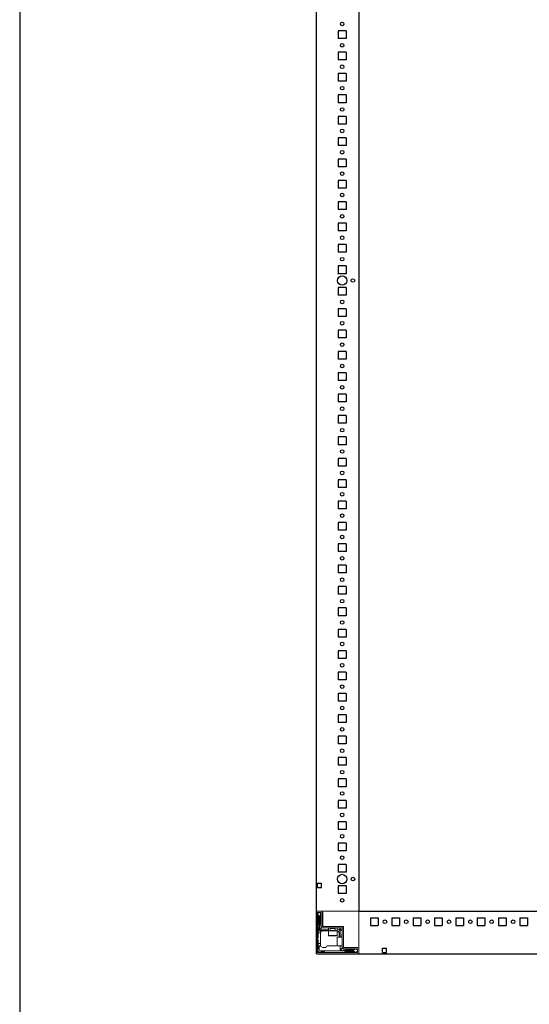
# Model space of a CAD drawing. Units: millimetres. Extents: x -16 to 11565, y 16 to 11642.
# Drawn here: x -16 to 580, y 2298 to 3450 of the extents above; entities that cross this region are included whole.
import ezdxf

# ---------------------------------------------------------------- set-up
doc = ezdxf.new("R2010")
doc.units = ezdxf.units.MM
doc.layers.add('2', color=7, linetype='Continuous')

msp = doc.modelspace()

# ---------------------------------------------------------------- linework, layer by layer
for p, q in [((380.501, 4507.271), (380.501, 2407.271)), ((365.501, 3436.771), (356.501, 3436.771)), ((356.501, 3436.771), (356.501, 3427.771)), ((365.501, 3436.771), (365.501, 3427.771)), ((365.501, 3427.771), (356.501, 3427.771)), ((356.501, 3411.771), (356.501, 3402.771)), ((365.501, 3411.771), (356.501, 3411.771)), ((365.501, 3411.771), (365.501, 3402.771)), ((365.501, 3402.771), (356.501, 3402.771)), ((356.501, 3386.771), (356.501, 3377.771)), ((365.501, 3386.771), (356.501, 3386.771)), ((365.501, 3386.771), (365.501, 3377.771)), ((365.501, 3377.771), (356.501, 3377.771)), ((356.501, 3361.771), (356.501, 3352.771)), ((365.501, 3361.771), (356.501, 3361.771)), ((365.501, 3352.771), (356.501, 3352.771)), ((365.501, 3361.771), (365.501, 3352.771)), ((356.501, 3336.771), (356.501, 3327.771)), ((365.501, 3336.771), (356.501, 3336.771)), ((365.501, 3336.771), (365.501, 3327.771)), ((365.501, 3327.771), (356.501, 3327.771)), ((365.501, 3311.771), (356.501, 3311.771)), ((356.501, 3311.771), (356.501, 3302.771)), ((365.501, 3311.771), (365.501, 3302.771)), ((365.501, 3302.771), (356.501, 3302.771)), ((356.501, 3286.771), (356.501, 3277.771)), ((365.501, 3286.771), (356.501, 3286.771)), ((365.501, 3286.771), (365.501, 3277.771)), ((365.501, 3277.771), (356.501, 3277.771)), ((356.501, 3261.771), (356.501, 3252.771)), ((365.501, 3261.771), (356.501, 3261.771)), ((365.501, 3261.771), (365.501, 3252.771)), ((365.501, 3252.771), (356.501, 3252.771)), ((356.501, 3236.771), (356.501, 3227.771)), ((365.501, 3236.771), (356.501, 3236.771)), ((365.501, 3236.771), (365.501, 3227.771)), ((365.501, 3227.771), (356.501, 3227.771)), ((356.501, 3211.771), (356.501, 3202.771)), ((365.501, 3211.771), (356.501, 3211.771)), ((365.501, 3202.771), (356.501, 3202.771)), ((365.501, 3211.771), (365.501, 3202.771)), ((365.501, 3186.771), (356.501, 3186.771)), ((356.501, 3186.771), (356.501, 3177.771)), ((365.501, 3186.771), (365.501, 3177.771)), ((365.501, 3177.771), (356.501, 3177.771)), ((356.501, 3161.771), (356.501, 3152.771)), ((365.501, 3161.771), (356.501, 3161.771)), ((365.501, 3161.771), (365.501, 3152.771)), ((365.501, 3152.771), (356.501, 3152.771)), ((356.501, 3136.771), (356.501, 3127.771)), ((365.501, 3136.771), (356.501, 3136.771)), ((365.501, 3136.771), (365.501, 3127.771)), ((365.501, 3127.771), (356.501, 3127.771)), ((365.501, 3111.771), (356.501, 3111.771)), ((356.501, 3111.771), (356.501, 3102.771)), ((365.501, 3111.771), (365.501, 3102.771)), ((365.501, 3102.771), (356.501, 3102.771)), ((365.501, 3086.771), (356.501, 3086.771)), ((356.501, 3086.771), (356.501, 3077.771)), ((365.501, 3086.771), (365.501, 3077.771)), ((365.501, 3077.771), (356.501, 3077.771)), ((356.501, 3061.771), (356.501, 3052.771)), ((365.501, 3061.771), (356.501, 3061.771)), ((365.501, 3052.771), (356.501, 3052.771)), ((365.501, 3061.771), (365.501, 3052.771)), ((365.501, 3036.771), (356.501, 3036.771)), ((356.501, 3036.771), (356.501, 3027.771)), ((365.501, 3036.771), (365.501, 3027.771)), ((365.501, 3027.771), (356.501, 3027.771)), ((356.501, 3011.771), (356.501, 3002.771)), ((365.501, 3011.771), (356.501, 3011.771)), ((365.501, 3011.771), (365.501, 3002.771)), ((365.501, 3002.771), (356.501, 3002.771)), ((365.501, 2986.771), (356.501, 2986.771)), ((356.501, 2986.771), (356.501, 2977.771)), ((365.501, 2986.771), (365.501, 2977.771)), ((365.501, 2977.771), (356.501, 2977.771)), ((365.501, 2961.771), (356.501, 2961.771)), ((356.501, 2961.771), (356.501, 2952.771)), ((365.501, 2961.771), (365.501, 2952.771)), ((365.501, 2952.771), (356.501, 2952.771)), ((365.501, 2936.771), (356.501, 2936.771)), ((356.501, 2936.771), (356.501, 2927.771)), ((365.501, 2936.771), (365.501, 2927.771)), ((365.501, 2927.771), (356.501, 2927.771)), ((356.501, 2911.771), (356.501, 2902.771)), ((365.501, 2911.771), (356.501, 2911.771)), ((365.501, 2902.771), (356.501, 2902.771)), ((365.501, 2911.771), (365.501, 2902.771)), ((356.501, 2886.771), (356.501, 2877.771)), ((365.501, 2886.771), (356.501, 2886.771)), ((365.501, 2886.771), (365.501, 2877.771)), ((365.501, 2877.771), (356.501, 2877.771)), ((356.501, 2861.771), (356.501, 2852.771)), ((365.501, 2861.771), (356.501, 2861.771)), ((365.501, 2861.771), (365.501, 2852.771)), ((365.501, 2852.771), (356.501, 2852.771)), ((365.501, 2836.771), (356.501, 2836.771)), ((356.501, 2836.771), (356.501, 2827.771)), ((365.501, 2836.771), (365.501, 2827.771)), ((365.501, 2827.771), (356.501, 2827.771)), ((356.501, 2811.771), (356.501, 2802.771)), ((365.501, 2811.771), (356.501, 2811.771)), ((365.501, 2811.771), (365.501, 2802.771)), ((365.501, 2802.771), (356.501, 2802.771)), ((365.501, 2786.771), (356.501, 2786.771)), ((356.501, 2786.771), (356.501, 2777.771)), ((365.501, 2777.771), (356.501, 2777.771)), ((365.501, 2786.771), (365.501, 2777.771)), ((365.501, 2761.771), (356.501, 2761.771)), ((356.501, 2761.771), (356.501, 2752.771)), ((365.501, 2752.771), (356.501, 2752.771)), ((365.501, 2761.771), (365.501, 2752.771)), ((365.501, 2736.771), (356.501, 2736.771)), ((356.501, 2736.771), (356.501, 2727.771)), ((365.501, 2736.771), (365.501, 2727.771)), ((365.501, 2727.771), (356.501, 2727.771)), ((365.501, 2711.771), (356.501, 2711.771)), ((356.501, 2711.771), (356.501, 2702.771)), ((365.501, 2711.771), (365.501, 2702.771)), ((365.501, 2702.771), (356.501, 2702.771)), ((365.501, 2686.771), (356.501, 2686.771)), ((356.501, 2686.771), (356.501, 2677.771)), ((365.501, 2686.771), (365.501, 2677.771)), ((365.501, 2677.771), (356.501, 2677.771)), ((365.501, 2661.771), (356.501, 2661.771)), ((356.501, 2661.771), (356.501, 2652.771)), ((365.501, 2661.771), (365.501, 2652.771)), ((365.501, 2652.771), (356.501, 2652.771)), ((365.501, 2636.771), (356.501, 2636.771)), ((356.501, 2636.771), (356.501, 2627.771)), ((365.501, 2627.771), (356.501, 2627.771)), ((365.501, 2636.771), (365.501, 2627.771)), ((365.501, 2611.771), (356.501, 2611.771)), ((356.501, 2611.771), (356.501, 2602.771)), ((365.501, 2602.771), (356.501, 2602.771)), ((365.501, 2611.771), (365.501, 2602.771)), ((365.501, 2586.771), (356.501, 2586.771)), ((356.501, 2586.771), (356.501, 2577.771)), ((365.501, 2586.771), (365.501, 2577.771)), ((365.501, 2577.771), (356.501, 2577.771)), ((365.501, 2561.771), (356.501, 2561.771)), ((356.501, 2561.771), (356.501, 2552.771)), ((365.501, 2561.771), (365.501, 2552.771)), ((365.501, 2552.771), (356.501, 2552.771)), ((365.501, 2536.771), (356.501, 2536.771)), ((356.501, 2536.771), (356.501, 2527.771)), ((365.501, 2536.771), (365.501, 2527.771)), ((365.501, 2527.771), (356.501, 2527.771)), ((365.501, 2511.771), (356.501, 2511.771)), ((356.501, 2511.771), (356.501, 2502.771)), ((365.501, 2511.771), (365.501, 2502.771)), ((365.501, 2502.771), (356.501, 2502.771)), ((365.501, 2486.771), (356.501, 2486.771)), ((356.501, 2486.771), (356.501, 2477.771)), ((365.501, 2477.771), (356.501, 2477.771)), ((365.501, 2486.771), (365.501, 2477.771)), ((365.501, 2461.771), (356.501, 2461.771)), ((356.501, 2461.771), (356.501, 2452.771)), ((365.501, 2461.771), (365.501, 2452.771)), ((365.501, 2452.771), (356.501, 2452.771)), ((332.001, 2439.771), (337.001, 2439.771)), ((332.001, 2434.771), (332.001, 2439.771)), ((332.001, 2434.771), (337.001, 2434.771)), ((337.001, 2434.771), (337.001, 2439.771)), ((365.501, 2436.771), (356.501, 2436.771)), ((356.501, 2436.771), (356.501, 2427.771)), ((365.501, 2436.771), (365.501, 2427.771)), ((365.501, 2427.771), (356.501, 2427.771)), ((394.001, 2399.271), (394.001, 2390.271)), ((394.001, 2399.271), (403.001, 2399.271)), ((403.001, 2399.271), (403.001, 2390.271)), ((419.001, 2399.271), (419.001, 2390.271)), ((419.001, 2399.271), (428.001, 2399.271)), ((428.001, 2399.271), (428.001, 2390.271)), ((444.001, 2399.271), (444.001, 2390.271)), ((444.001, 2399.271), (453.001, 2399.271)), ((453.001, 2399.271), (453.001, 2390.271)), ((469.001, 2399.271), (469.001, 2390.271)), ((469.001, 2399.271), (478.001, 2399.271)), ((478.001, 2399.271), (478.001, 2390.271)), ((494.001, 2399.271), (494.001, 2390.271)), ((494.001, 2399.271), (503.001, 2399.271)), ((503.001, 2399.271), (503.001, 2390.271)), ((519.001, 2399.271), (519.001, 2390.271)), ((519.001, 2399.271), (528.001, 2399.271)), ((528.001, 2399.271), (528.001, 2390.271)), ((544.001, 2399.271), (544.001, 2390.271)), ((544.001, 2399.271), (553.001, 2399.271)), ((553.001, 2399.271), (553.001, 2390.271)), ((569.001, 2399.271), (569.001, 2390.271)), ((569.001, 2399.271), (578.001, 2399.271)), ((578.001, 2399.271), (578.001, 2390.271)), ((394.001, 2390.271), (403.001, 2390.271)), ((419.001, 2390.271), (428.001, 2390.271)), ((444.001, 2390.271), (453.001, 2390.271)), ((469.001, 2390.271), (478.001, 2390.271)), ((494.001, 2390.271), (503.001, 2390.271)), ((519.001, 2390.271), (528.001, 2390.271)), ((544.001, 2390.271), (553.001, 2390.271)), ((569.001, 2390.271), (578.001, 2390.271)), ((408.001, 2363.771), (413.001, 2363.771)), ((408.001, 2358.771), (408.001, 2363.771)), ((413.001, 2358.771), (413.001, 2363.771)), ((332.099, 2357.271), (1116.501, 2357.271)), ((408.001, 2358.771), (413.001, 2358.771)), ((532.386, 2357.271), (1116.787, 2357.271))]:
    msp.add_line(p, q)
at = {"color": 7, "linetype": 'Continuous', "lineweight": 15}
for p, q in [((330.47, 2407.271), (332.101, 2407.271)), ((332.101, 2407.271), (330.47, 2407.271)), ((332.101, 2407.271), (378.901, 2407.271)), ((336.401, 2407.271), (332.101, 2407.271)), ((378.901, 2407.271), (380.501, 2407.271)), ((532.387, 2407.271), (579.187, 2407.271)), ((330.501, 2405.671), (330.501, 2358.871)), ((332.001, 2405.671), (332.001, 2358.871)), ((332.224, 2403.643), (332.001, 2403.271)), ((333.001, 2401.271), (332.001, 2402.271)), ((336.401, 2405.771), (332.101, 2405.771)), ((333.501, 2405.771), (332.224, 2403.643)), ((332.224, 2403.643), (334.001, 2400.771)), ((333.001, 2391.271), (333.001, 2401.271)), ((334.001, 2400.771), (334.001, 2384.271)), ((334.001, 2400.771), (334.501, 2400.771)), ((334.501, 2400.771), (336.001, 2403.195)), ((334.501, 2385.271), (334.501, 2400.771)), ((336.001, 2403.271), (335.001, 2405.771)), ((335.501, 2401.271), (335.501, 2392.271)), ((336.001, 2403.195), (336.001, 2403.271)), ((336.001, 2401.771), (336.001, 2403.195)), ((336.501, 2389.371), (336.501, 2405.671)), ((338.001, 2389.371), (338.001, 2405.671)), ((338.328, 2389.271), (338.328, 2405.271)), ((332.001, 2390.271), (333.001, 2391.271)), ((333.001, 2388.271), (332.001, 2389.271)), ((333.001, 2388.271), (333.001, 2384.271)), ((334.001, 2384.271), (333.001, 2384.271)), ((333.001, 2381.771), (333.001, 2384.271)), ((345.001, 2384.271), (334.001, 2384.271)), ((337.001, 2387.771), (334.501, 2385.271)), ((345.001, 2385.271), (334.501, 2385.271)), ((336.001, 2391.771), (336.001, 2388.771)), ((338.101, 2387.771), (337.001, 2387.771)), ((338.101, 2389.271), (362.501, 2389.271)), ((362.501, 2387.771), (338.101, 2387.771)), ((338.501, 2391.271), (338.501, 2392.971)), ((345.001, 2387.771), (345.001, 2384.271)), ((345.001, 2384.271), (345.001, 2378.571)), ((355.001, 2384.271), (345.001, 2384.271)), ((347.001, 2387.771), (347.001, 2387.659)), ((347.001, 2387.659), (347.555, 2387.271)), ((353.001, 2387.659), (347.001, 2387.659)), ((347.555, 2387.271), (347.001, 2386.883)), ((347.001, 2386.883), (347.001, 2384.521)), ((353.001, 2386.883), (347.001, 2386.883)), ((347.883, 2387.271), (347.555, 2387.271)), ((352.446, 2387.271), (347.883, 2387.271)), ((352.446, 2387.271), (353.001, 2387.659)), ((353.001, 2386.883), (352.446, 2387.271)), ((353.001, 2387.659), (353.001, 2387.771)), ((353.001, 2384.521), (353.001, 2386.883)), ((355.001, 2384.271), (355.001, 2387.771)), ((357.501, 2385.271), (355.001, 2385.271)), ((355.001, 2378.571), (355.001, 2384.271)), ((357.501, 2387.771), (358.233, 2387.039)), ((358.233, 2387.039), (357.501, 2385.271)), ((358.501, 2384.271), (357.501, 2385.271)), ((360.268, 2385.003), (358.233, 2387.039)), ((358.501, 2384.271), (360.268, 2385.003)), ((358.501, 2376.771), (358.501, 2384.271)), ((360.268, 2385.003), (361.001, 2384.271)), ((361.001, 2364.871), (361.001, 2387.761)), ((362.501, 2387.761), (361.001, 2387.761)), ((362.501, 2387.771), (362.501, 2389.271)), ((362.501, 2387.761), (362.501, 2364.871)), ((333.001, 2376.271), (332.001, 2375.271)), ((332.001, 2374.271), (333.001, 2373.271)), ((335.543, 2381.771), (333.001, 2381.771)), ((333.001, 2381.771), (333.001, 2376.271)), ((333.001, 2373.271), (333.001, 2369.271)), ((335.501, 2381.271), (335.501, 2369.271)), ((361.001, 2376.771), (355.301, 2376.771)), ((357.501, 2381.271), (357.501, 2376.771)), ((360.501, 2379.771), (360.501, 2376.771)), ((332.001, 2362.271), (333.001, 2363.271)), ((332.44, 2359.21), (334.001, 2360.771)), ((333.001, 2369.271), (335.501, 2369.271)), ((333.001, 2366.771), (333.001, 2369.271)), ((333.001, 2363.271), (333.001, 2366.771)), ((333.001, 2366.771), (334.001, 2366.771)), ((334.001, 2366.771), (334.001, 2360.771)), ((335.672, 2366.771), (334.001, 2366.771)), ((334.001, 2360.771), (354.078, 2360.771)), ((335.501, 2369.271), (335.501, 2367.771)), ((338.501, 2364.771), (342.001, 2364.771)), ((354.078, 2366.771), (344.001, 2366.771)), ((354.078, 2366.771), (354.501, 2366.771)), ((354.078, 2360.771), (374.001, 2360.771)), ((355.301, 2366.771), (361.001, 2366.771)), ((358.501, 2361.271), (358.501, 2366.771)), ((361.001, 2363.771), (358.501, 2361.271)), ((374.001, 2361.271), (358.501, 2361.271)), ((361.001, 2364.871), (361.001, 2363.771)), ((362.001, 2362.771), (365.001, 2362.771)), ((378.901, 2364.771), (362.601, 2364.771)), ((378.901, 2363.271), (362.601, 2363.271)), ((365.501, 2362.271), (374.501, 2362.271)), ((376.425, 2362.771), (374.001, 2361.271)), ((374.001, 2361.271), (374.001, 2360.771)), ((374.001, 2360.771), (376.872, 2358.994)), ((376.425, 2362.771), (375.001, 2362.771)), ((376.501, 2362.771), (376.425, 2362.771)), ((379.001, 2361.771), (376.501, 2362.771)), ((379.001, 2358.871), (379.001, 2363.171)), ((380.501, 2358.871), (380.501, 2363.171)), ((330.501, 2357.271), (378.901, 2357.271)), ((332.101, 2358.771), (378.901, 2358.771)), ((336.501, 2359.771), (335.501, 2358.771)), ((340.001, 2359.771), (336.501, 2359.771)), ((341.001, 2358.771), (340.001, 2359.771)), ((364.501, 2359.771), (363.501, 2358.771)), ((374.501, 2359.771), (364.501, 2359.771)), ((375.501, 2358.771), (374.501, 2359.771)), ((376.501, 2358.771), (376.872, 2358.994)), ((376.872, 2358.994), (379.001, 2360.271))]:
    msp.add_line(p, q, dxfattribs=at)
at = {"color": 0, "linetype": 'ByBlock'}
msp.add_line((380.501, 2407.271), (1116.501, 2407.271), dxfattribs=at)
at = {"color": 7, "linetype": 'Continuous', "lineweight": 0}
for p, q in [((380.501, 2405.271), (380.501, 2407.271)), ((380.501, 2359.271), (380.501, 2405.271)), ((380.501, 2357.271), (380.501, 2359.271))]:
    msp.add_line(p, q, dxfattribs=at)
at = {"color": 8, "linetype": 'Continuous', "lineweight": 15}
for p, q in [((347.001, 2384.521), (351.501, 2384.521)), ((351.501, 2384.521), (353.001, 2384.521)), ((345.001, 2378.571), (355.001, 2378.571)), ((355.301, 2376.771), (355.301, 2366.771))]:
    msp.add_line(p, q, dxfattribs=at)
msp.add_lwpolyline([(-16.349, 15.579), (11564.955, 15.579), (11564.955, 10989.256), (-16.349, 10989.256)], close=True)
at = {"color": 7, "linetype": 'Continuous', "lineweight": 15, "flags": 128}
msp.add_lwpolyline([(355.116, 2366.835), (355.086, 2366.829), (354.501, 2366.771)], dxfattribs=at)
for centre, radius in [((361.001, 3444.771), 2.1), ((361.001, 3419.771), 2.1), ((361.001, 3394.771), 2.1), ((361.001, 3369.771), 2.1), ((361.001, 3344.771), 2.1), ((361.001, 3319.771), 2.1), ((361.001, 3294.771), 2.1), ((361.001, 3269.771), 2.1), ((361.001, 3244.771), 2.1), ((361.001, 3219.771), 2.1), ((361.001, 3194.771), 2.1), ((361.001, 3169.771), 2.1), ((361.001, 3144.771), 5.5), ((373.501, 3144.771), 2.125), ((361.001, 3119.771), 2.1), ((361.001, 3094.771), 2.1), ((361.001, 3069.771), 2.1), ((361.001, 3044.771), 2.1), ((361.001, 3019.771), 2.1), ((361.001, 2994.771), 2.1), ((361.001, 2969.771), 2.1), ((361.001, 2944.771), 2.1), ((361.001, 2919.771), 2.1), ((361.001, 2894.771), 2.1), ((361.001, 2869.771), 2.1), ((361.001, 2869.771), 2.1), ((361.001, 2844.771), 2.1), ((361.001, 2819.771), 2.1), ((361.001, 2794.771), 2.1), ((361.001, 2769.771), 2.1), ((361.001, 2744.771), 2.1), ((361.001, 2719.771), 2.1), ((361.001, 2694.771), 2.1), ((361.001, 2669.771), 2.1), ((361.001, 2644.771), 2.1), ((361.001, 2619.771), 2.1), ((361.001, 2594.771), 2.1), ((361.001, 2569.771), 2.1), ((361.001, 2544.771), 2.1), ((361.001, 2519.771), 2.1), ((361.001, 2494.771), 2.1), ((361.001, 2469.771), 2.1), ((361.001, 2444.771), 5.5), ((361.001, 2444.771), 5.5), ((373.501, 2444.771), 2.125), ((361.001, 2419.771), 2.1), ((411.001, 2394.771), 2.1), ((436.001, 2394.771), 2.1), ((461.001, 2394.771), 2.1), ((486.001, 2394.771), 2.1), ((511.001, 2394.771), 2.1), ((536.001, 2394.771), 2.1), ((561.001, 2394.771), 2.1)]:
    msp.add_circle(centre, radius)
at = {"color": 7, "linetype": 'Continuous', "lineweight": 15}
for centre, radius, start, end in [((332.101, 2405.671), 1.6, 90, 180), ((336.401, 2405.671), 1.6, 0, 90), ((336.328, 2405.271), 2, 0, 70.5873), ((332.101, 2405.671), 0.1, 90, 180), ((336.001, 2401.271), 0.5, 90, 180), ((336.401, 2405.671), 0.1, 0, 90), ((336.001, 2392.271), 0.5, 180, 270), ((337.001, 2388.771), 1, 180, 270), ((338.101, 2389.371), 1.6, 180, 270), ((338.101, 2389.371), 0.1, 180, 270), ((346.751, 2384.521), 0.25, 270, 0), ((353.251, 2384.521), 0.25, 180, 270), ((354.501, 2381.271), 3, 0, 80.405932), ((338.501, 2381.271), 3, 170.405932, 180), ((345.301, 2378.571), 0.3, 180, 270), ((354.701, 2378.571), 0.3, 270, 0), ((355.301, 2376.471), 0.3, 90, 180), ((361.001, 2379.771), 0.5, 90, 180), ((338.501, 2367.771), 3, 199.471221, 270), ((344.001, 2364.771), 2, 90, 180), ((355.301, 2367.071), 0.3, 180, 270), ((362.601, 2364.871), 1.6, 180, 270), ((362.001, 2363.771), 1, 180, 270), ((362.601, 2364.871), 0.1, 180, 270), ((365.501, 2362.771), 0.5, 180, 270), ((374.501, 2362.771), 0.5, 270, 0), ((378.901, 2363.171), 1.6, 0, 90), ((378.901, 2363.171), 0.1, 0, 90), ((332.101, 2358.871), 1.6, 180, 270), ((333.501, 2360.271), 1.5, 180, 225), ((332.101, 2358.871), 0.1, 180, 270), ((333.501, 2360.271), 1.5, 225, 270), ((378.901, 2358.871), 0.1, 270, 0), ((378.901, 2358.871), 1.6, 270, 0)]:
    msp.add_arc(centre, radius, start, end, dxfattribs=at)
for points, knots in [([(335.543, 2381.771), (335.604, 2382.017), (335.725, 2382.508), (336.166, 2383.215), (336.889, 2383.882), (337.729, 2384.214), (338.306, 2384.271), (338.498, 2384.271), (338.501, 2384.271)], [0, 0, 0, 0, 0.15147186, 0.30202907, 0.52985306, 0.8435737, 0.99780306, 1, 1, 1, 1]), ([(345.308, 2378.271), (345.31, 2378.271), (345.314, 2378.271), (345.838, 2378.271), (346.831, 2378.271), (347.871, 2378.271), (348.776, 2378.271), (349.73, 2378.271), (350.971, 2378.271), (351.807, 2378.271), (352.351, 2378.271)], [0, 0, 0, 0, 0.0942031, 0.26919852, 0.44419393, 0.53839703, 0.63459926, 0.73080148, 0.82500458, 1, 1, 1, 1]), ([(352.701, 2378.271), (352.775, 2378.271), (353.348, 2378.271), (354.153, 2378.271), (354.688, 2378.271), (354.692, 2378.271), (354.693, 2378.271)], [0, 0, 0, 0, 0.05508182, 0.42734343, 0.79960505, 1, 1, 1, 1]), ([(355.001, 2376.464), (355.001, 2376.462), (355.001, 2376.457), (355.001, 2375.934), (355.001, 2374.94), (355.001, 2373.901), (355.001, 2372.996), (355.001, 2372.041), (355.001, 2370.8), (355.001, 2369.964), (355.001, 2369.421)], [0, 0, 0, 0, 0.0942031, 0.26919852, 0.44419393, 0.53839703, 0.63459926, 0.73080148, 0.82500458, 1, 1, 1, 1]), ([(335.672, 2366.771), (335.663, 2366.798), (335.643, 2366.853), (335.53, 2367.23), (335.51, 2367.603), (335.501, 2367.771)], [0, 0, 0, 0, 0.35548662, 0.71037174, 1, 1, 1, 1]), ([(355.001, 2369.071), (355.001, 2368.997), (355.001, 2368.423), (355.001, 2367.619), (355.001, 2367.083), (355.001, 2367.079), (355.001, 2367.078)], [0, 0, 0, 0, 0.05508182, 0.42734343, 0.79960505, 1, 1, 1, 1])]:
    msp.add_open_spline(points, degree=3, knots=knots, dxfattribs=at)
at = {"layer": '2', "color": 0, "linetype": 'ByBlock'}
msp.add_line((330.501, 4557.271), (330.501, 2357.271), dxfattribs=at)

doc.saveas('drawing.dxf')
